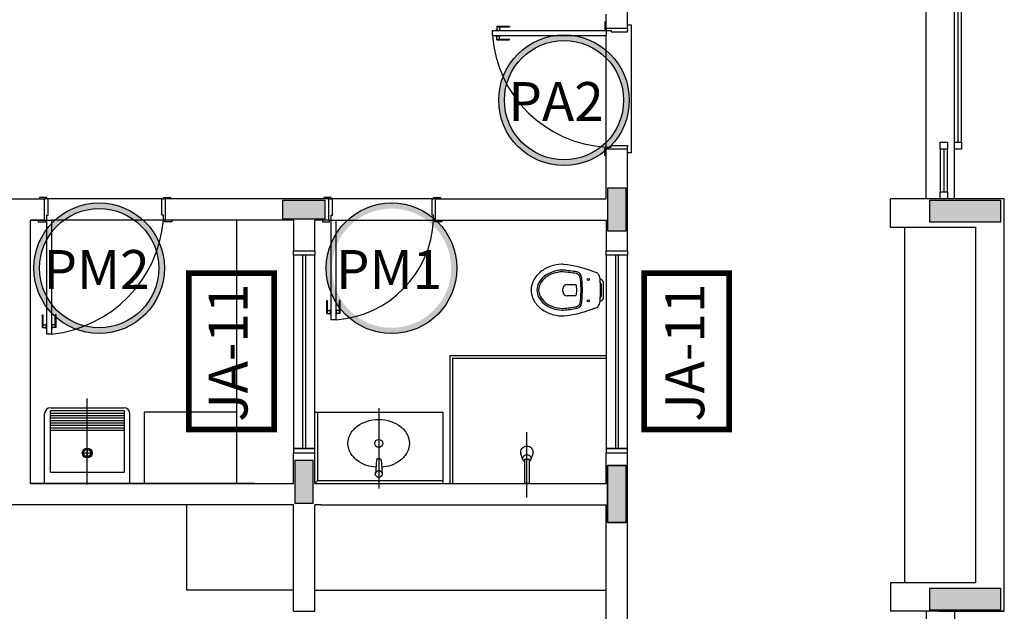
# Model space of a CAD drawing. Extents: x 24 to 273, y -919 to -512.
# Drawn here: x 67 to 74, y -902 to -898 of the extents above; entities that cross this region are included whole.
import ezdxf

# ---------------------------------------------------------------- set-up
doc = ezdxf.new("R2010")
doc.units = 0
doc.header["$LTSCALE"] = 0.2
doc.layers.add('ARQ-SMB-1_100', color=1, linetype='CONTINUOUS')
doc.layers.add('VISTA2', color=13, linetype='CONTINUOUS')
doc.styles.add('A16-E50', font='arial.ttf', dxfattribs={"height": 0.08})

# ---------------------------------------------------------------- blocks, each defined once
blk = doc.blocks.new('pilares')
at = {"layer": 'VISTA2', "linetype": 'Continuous'}
for points in [[(2522.6685, 1324.3822), (2522.6035, 1324.3822), (2522.5385, 1324.3822), (2522.5385, 1324.2322), (2522.5385, 1324.0822), (2522.6035, 1324.0822), (2522.6685, 1324.0822), (2522.6685, 1324.2322)], [(2520.553, 1324.1671), (2520.553, 1324.2321), (2520.553, 1324.2971), (2520.403, 1324.2971), (2520.253, 1324.2971), (2520.253, 1324.2321), (2520.253, 1324.1671), (2520.403, 1324.1671)], [(2524.8035, 1324.2973), (2524.8035, 1324.2223), (2524.8035, 1324.1473), (2525.0535, 1324.1473), (2525.3035, 1324.1473), (2525.3035, 1324.2223), (2525.3035, 1324.2973), (2525.0535, 1324.2973)], [(2520.4685, 1322.4669), (2520.4035, 1322.4669), (2520.3385, 1322.4669), (2520.3385, 1322.3169), (2520.3385, 1322.1669), (2520.4035, 1322.1669), (2520.4685, 1322.1669), (2520.4685, 1322.3169)], [(2522.5385, 1322.0319), (2522.6035, 1322.0319), (2522.6685, 1322.0319), (2522.6685, 1322.2319), (2522.6685, 1322.4319), (2522.6035, 1322.4319), (2522.5385, 1322.4319), (2522.5385, 1322.2319)], [(2525.3035, 1321.4173), (2525.3035, 1321.4923), (2525.3035, 1321.5673), (2525.0535, 1321.5673), (2524.8035, 1321.5673), (2524.8035, 1321.4923), (2524.8035, 1321.4173), (2525.0535, 1321.4173)]]:
    blk.add_hatch(color=251, dxfattribs=at).paths.add_polyline_path(points)
at = {"layer": 'VISTA2', "color": 251}
for points in [[(2522.6685, 1324.3822), (2522.6035, 1324.3822), (2522.5385, 1324.3822), (2522.5385, 1324.2322), (2522.5385, 1324.0822), (2522.6035, 1324.0822), (2522.6685, 1324.0822), (2522.6685, 1324.2322), (2522.6685, 1324.3822)], [(2520.553, 1324.1671), (2520.553, 1324.2321), (2520.553, 1324.2971), (2520.403, 1324.2971), (2520.253, 1324.2971), (2520.253, 1324.2321), (2520.253, 1324.1671), (2520.403, 1324.1671), (2520.553, 1324.1671)], [(2524.8035, 1324.2973), (2524.8035, 1324.2223), (2524.8035, 1324.1473), (2525.0535, 1324.1473), (2525.3035, 1324.1473), (2525.3035, 1324.2223), (2525.3035, 1324.2973), (2525.0535, 1324.2973), (2524.8035, 1324.2973)], [(2520.4685, 1322.4669), (2520.4035, 1322.4669), (2520.3385, 1322.4669), (2520.3385, 1322.3169), (2520.3385, 1322.1669), (2520.4035, 1322.1669), (2520.4685, 1322.1669), (2520.4685, 1322.3169), (2520.4685, 1322.4669)], [(2522.5385, 1322.0319), (2522.6035, 1322.0319), (2522.6685, 1322.0319), (2522.6685, 1322.2319), (2522.6685, 1322.4319), (2522.6035, 1322.4319), (2522.5385, 1322.4319), (2522.5385, 1322.2319), (2522.5385, 1322.0319)], [(2522.5385, 1322.4319), (2522.6685, 1322.4319), (2522.6685, 1322.0319), (2522.5385, 1322.0319)], [(2525.3035, 1321.4173), (2525.3035, 1321.4923), (2525.3035, 1321.5673), (2525.0535, 1321.5673), (2524.8035, 1321.5673), (2524.8035, 1321.4923), (2524.8035, 1321.4173), (2525.0535, 1321.4173), (2525.3035, 1321.4173)]]:
    blk.add_lwpolyline(points, close=True, dxfattribs=at)

msp = doc.modelspace()

# ---------------------------------------------------------------- hatches: boundary and pattern name
at = {"layer": 'ARQ-SMB-1_100'}
h = msp.add_hatch(color=252, dxfattribs=at)
edge = h.paths.add_edge_path()
edge.add_arc((70.5093, -898.2186), 0.4592, 0, 360)
edge = h.paths.add_edge_path(flags=17)
edge.add_arc((70.5093, -898.2186), 0.4192, 0, 360)
h = msp.add_hatch(color=252, dxfattribs=at)
edge = h.paths.add_edge_path()
edge.add_arc((67.2395, -899.3999), 0.4592, 0, 360)
edge = h.paths.add_edge_path(flags=17)
edge.add_arc((67.2395, -899.3999), 0.4192, 0, 360)
h = msp.add_hatch(color=252, dxfattribs=at)
edge = h.paths.add_edge_path()
edge.add_arc((69.2966, -899.3999), 0.4592, 0, 360)
edge = h.paths.add_edge_path(flags=17)
edge.add_arc((69.2966, -899.3999), 0.4192, 0, 360)

# ---------------------------------------------------------------- linework, layer by layer
at = {"layer": 'ARQ-SMB-1_100', "color": 252, "ltscale": 10, "const_width": 0.04}
for points in [[(68.4714, -900.535), (68.4714, -899.4356), (67.8714, -899.4356), (67.8714, -900.535)], [(71.672, -900.535), (71.672, -899.4356), (71.072, -899.4356), (71.072, -900.535)]]:
    msp.add_lwpolyline(points, close=True, dxfattribs=at)
at = {"layer": 'ARQ-SMB-1_100', "color": 252}
for centre, radius in [((70.5093, -898.2186), 0.4592), ((70.5093, -898.2186), 0.4192), ((67.2395, -899.3999), 0.4592), ((69.2966, -899.3999), 0.4592), ((67.2395, -899.3999), 0.4192)]:
    msp.add_circle(centre, radius, dxfattribs=at)
at = {"layer": 'VISTA2', "color": 251}
for p, q in [((73.0559, -898.913), (73.0559, -893.963)), ((73.2559, -898.913), (73.2559, -893.963)), ((70.9559, -897.713), (70.9559, -897.2407)), ((73.2794, -897.413), (73.2794, -898.513)), ((73.3044, -898.513), (73.3044, -897.413)), ((70.8059, -897.713), (70.8059, -897.613)), ((70.0358, -897.698), (70.0358, -897.725)), ((70.0358, -897.698), (70.1258, -897.698)), ((70.0358, -897.703), (70.1258, -897.703)), ((70.0558, -897.703), (70.0558, -897.725)), ((70.1258, -897.698), (70.1258, -897.703)), ((70.8059, -897.668), (70.7959, -897.668)), ((70.7959, -897.668), (70.7959, -897.718)), ((70.9559, -897.688), (70.9809, -897.688)), ((70.9809, -897.688), (70.9809, -898.588)), ((70.0059, -897.763), (70.0059, -897.728)), ((70.0059, -897.728), (70.8059, -897.728)), ((70.0059, -897.763), (70.8059, -897.763)), ((70.0283, -897.725), (70.0633, -897.725)), ((70.0283, -897.725), (70.0283, -897.728)), ((70.0283, -897.766), (70.0283, -897.763)), ((70.0283, -897.766), (70.0633, -897.766)), ((70.0358, -897.793), (70.0358, -897.766)), ((70.0558, -897.788), (70.0558, -897.766)), ((70.0633, -897.725), (70.0633, -897.728)), ((70.0633, -897.766), (70.0633, -897.763)), ((70.7959, -897.718), (70.8059, -897.718)), ((70.8059, -897.713), (70.8059, -897.718)), ((70.9559, -897.713), (70.8059, -897.713)), ((70.8059, -897.718), (70.8059, -897.728)), ((70.8059, -897.728), (70.8059, -897.763)), ((70.8059, -897.728), (70.8409, -897.728)), ((70.8059, -898.548), (70.8059, -897.763)), ((70.8409, -897.728), (70.8409, -897.738)), ((70.8409, -897.738), (70.9559, -897.738)), ((70.9559, -897.713), (70.9559, -897.728)), ((70.9559, -897.738), (70.9559, -897.728)), ((70.0358, -897.788), (70.1258, -897.788)), ((70.0358, -897.793), (70.1258, -897.793)), ((70.1258, -897.793), (70.1258, -897.788)), ((73.1559, -898.563), (73.1559, -898.513)), ((73.1559, -898.513), (73.2059, -898.513)), ((73.2059, -898.513), (73.2059, -898.563)), ((73.2559, -898.563), (73.2559, -898.513)), ((73.2559, -898.513), (73.3059, -898.513)), ((73.3059, -898.513), (73.3059, -898.563)), ((70.7959, -898.608), (70.7959, -898.558)), ((70.7959, -898.558), (70.8059, -898.558)), ((70.8059, -898.558), (70.8059, -898.548)), ((70.8059, -898.548), (70.8409, -898.548)), ((70.8059, -898.563), (70.8059, -898.558)), ((70.8059, -898.913), (70.8059, -898.563)), ((70.9559, -898.563), (70.8059, -898.563)), ((70.8409, -898.548), (70.8409, -898.538)), ((70.8409, -898.538), (70.9559, -898.538)), ((70.9559, -898.538), (70.9559, -898.548)), ((70.9559, -898.563), (70.9559, -898.548)), ((70.9559, -899.2782), (70.9559, -898.563)), ((70.9809, -898.588), (70.9559, -898.588)), ((73.1559, -898.563), (73.1559, -898.863)), ((73.2059, -898.563), (73.1559, -898.563)), ((73.1809, -898.563), (73.1809, -898.863)), ((73.2059, -898.863), (73.2059, -898.563)), ((73.3059, -898.563), (73.2559, -898.563)), ((70.8059, -898.608), (70.7959, -898.608)), ((73.1559, -898.913), (73.1559, -898.863)), ((73.1559, -898.863), (73.2059, -898.863)), ((73.2059, -898.863), (73.2074, -898.863)), ((73.2059, -898.863), (73.2059, -898.913)), ((66.5059, -898.913), (66.8559, -898.913)), ((66.8713, -898.903), (66.8213, -898.903)), ((66.8213, -898.903), (66.8213, -898.913)), ((66.8413, -898.913), (66.8563, -898.913)), ((66.8813, -898.913), (66.8559, -898.913)), ((66.8559, -899.063), (66.8559, -898.913)), ((66.8713, -898.913), (66.8713, -898.903)), ((66.8813, -899.028), (66.8813, -898.913)), ((67.6813, -898.913), (66.8813, -898.913)), ((67.6813, -899.028), (67.6813, -898.913)), ((67.6813, -898.913), (67.6913, -898.913)), ((67.6913, -898.913), (67.6913, -898.903)), ((67.6913, -898.903), (67.7413, -898.903)), ((68.8559, -898.913), (67.6913, -898.913)), ((67.7063, -898.913), (67.6913, -898.913)), ((67.7063, -899.063), (67.7063, -898.913)), ((67.7413, -898.903), (67.7413, -898.913)), ((68.8709, -898.9029), (68.8209, -898.9029)), ((68.8209, -898.9029), (68.8209, -898.9129)), ((68.8559, -898.9129), (68.8709, -898.9129)), ((68.8559, -899.063), (68.8559, -898.913)), ((68.8709, -898.9129), (68.8709, -898.9029)), ((68.8809, -898.9129), (68.8709, -898.9129)), ((69.5809, -898.9129), (68.8809, -898.9129)), ((68.8809, -899.0279), (68.8809, -898.9129)), ((69.5809, -899.0279), (69.5809, -898.9129)), ((69.5809, -898.9129), (69.5909, -898.9129)), ((69.5909, -898.9129), (69.5909, -898.9029)), ((69.5909, -898.9029), (69.6409, -898.9029)), ((69.6059, -898.9129), (69.5909, -898.9129)), ((69.6059, -898.9129), (70.8059, -898.913)), ((69.6059, -899.0629), (69.6059, -898.9129)), ((69.6409, -898.9029), (69.6409, -898.9129)), ((73.6059, -898.913), (72.8059, -898.913)), ((72.8061, -899.1116), (72.8059, -898.913)), ((73.6059, -898.913), (72.8059, -898.913)), ((72.8061, -899.1116), (72.8059, -898.913)), ((73.2059, -898.913), (73.1559, -898.913)), ((73.6061, -901.813), (73.6059, -898.913)), ((73.6061, -901.813), (73.6059, -898.913)), ((66.7559, -900.9134), (66.7559, -899.063)), ((66.7559, -899.063), (66.8559, -899.063)), ((66.8559, -899.063), (66.7559, -899.063)), ((66.8113, -899.063), (66.8113, -899.073)), ((66.8113, -899.073), (66.8613, -899.073)), ((66.8563, -899.063), (66.8613, -899.063)), ((66.8613, -899.073), (66.8613, -899.063)), ((66.8613, -899.063), (66.8713, -899.063)), ((66.8713, -899.063), (66.8713, -899.028)), ((66.8713, -899.028), (66.8813, -899.028)), ((66.8713, -899.063), (66.9063, -899.063)), ((66.8713, -899.863), (66.8713, -899.063)), ((66.9063, -899.863), (66.9063, -899.063)), ((67.6913, -899.063), (66.9063, -899.063)), ((67.6913, -899.028), (67.6813, -899.028)), ((67.6913, -899.063), (67.6913, -899.028)), ((68.6059, -899.063), (67.6913, -899.063)), ((67.7013, -899.063), (67.6913, -899.063)), ((67.7013, -899.073), (67.7013, -899.063)), ((67.7063, -899.063), (67.7013, -899.063)), ((67.7513, -899.073), (67.7013, -899.073)), ((67.7513, -899.063), (67.7513, -899.073)), ((68.2059, -899.063), (68.2059, -900.9134)), ((68.6059, -899.063), (68.6059, -899.2782)), ((68.7559, -899.2782), (68.7559, -899.063)), ((68.8559, -899.063), (68.7559, -899.063)), ((68.8109, -899.0629), (68.8109, -899.0729)), ((68.8109, -899.0729), (68.8609, -899.0729)), ((68.8559, -899.0629), (68.8609, -899.0629)), ((68.8609, -899.0729), (68.8609, -899.0629)), ((68.8609, -899.0629), (68.8709, -899.0629)), ((68.8709, -899.0629), (68.8709, -899.0279)), ((68.8709, -899.0279), (68.8809, -899.0279)), ((68.8709, -899.0629), (68.9059, -899.0629)), ((68.8709, -899.7629), (68.8709, -899.0629)), ((68.9059, -899.0629), (69.5909, -899.0629)), ((68.9059, -899.7629), (68.9059, -899.0629)), ((69.5909, -899.0279), (69.5809, -899.0279)), ((69.5909, -899.0629), (69.5909, -899.0279)), ((69.6009, -899.0629), (69.5909, -899.0629)), ((69.6009, -899.0729), (69.6009, -899.0629)), ((69.6059, -899.0629), (69.6009, -899.0629)), ((69.6509, -899.0729), (69.6009, -899.0729)), ((69.6059, -899.0629), (70.8059, -899.063)), ((69.6509, -899.0629), (69.6509, -899.0729)), ((70.8059, -899.063), (70.8059, -899.2782)), ((72.8061, -899.1116), (73.4061, -899.1116)), ((72.9059, -901.6116), (72.9061, -899.1116)), ((73.4059, -901.6116), (73.4061, -899.1116)), ((68.6059, -899.3082), (68.6059, -899.2782)), ((68.6059, -899.2782), (68.7559, -899.2782)), ((68.7559, -899.2782), (68.7559, -899.3082)), ((70.8059, -899.3082), (70.8059, -899.2782)), ((70.8059, -899.2782), (70.9559, -899.2782)), ((70.9559, -899.2782), (70.9559, -899.3082)), ((68.7559, -899.3082), (68.6059, -899.3082)), ((68.7559, -899.3082), (68.6059, -899.3082)), ((68.6059, -899.3082), (68.6059, -900.6682)), ((68.6709, -899.3082), (68.6709, -900.6682)), ((68.6909, -899.3082), (68.6909, -900.6682)), ((68.7559, -900.6682), (68.7559, -899.3082)), ((70.9559, -899.3082), (70.8059, -899.3082)), ((70.9559, -899.3082), (70.8059, -899.3082)), ((70.8059, -899.3082), (70.8059, -900.6682)), ((70.8709, -899.3082), (70.8709, -900.6682)), ((70.8909, -899.3082), (70.8909, -900.6682)), ((70.9559, -900.6682), (70.9559, -899.3082)), ((70.624, -899.4691), (70.6279, -899.5541)), ((70.6328, -899.4634), (70.6369, -899.5537)), ((70.788, -899.6031), (70.788, -899.5051)), ((70.5009, -899.5541), (70.5009, -899.5441)), ((70.5009, -899.5641), (70.5009, -899.5541)), ((70.5309, -899.5141), (70.5892, -899.5141)), ((70.5952, -899.5198), (70.5969, -899.5541)), ((70.5969, -899.5541), (70.5952, -899.5884)), ((70.6279, -899.5541), (70.624, -899.6391)), ((70.6369, -899.5545), (70.6328, -899.6448)), ((70.774, -899.589), (70.774, -899.5192)), ((68.8409, -899.6279), (68.8459, -899.6279)), ((68.8409, -899.7179), (68.8409, -899.6279)), ((68.8459, -899.7179), (68.8459, -899.6279)), ((68.9359, -899.6279), (68.9309, -899.6279)), ((68.9309, -899.7179), (68.9309, -899.6279)), ((68.9359, -899.7179), (68.9359, -899.6279)), ((70.5892, -899.5941), (70.5309, -899.5941)), ((68.8459, -899.6979), (68.8679, -899.6979)), ((68.8679, -899.7254), (68.8679, -899.6904)), ((68.8679, -899.6904), (68.8709, -899.6904)), ((68.9089, -899.6904), (68.9059, -899.6904)), ((68.9089, -899.7254), (68.9089, -899.6904)), ((68.9309, -899.6979), (68.9089, -899.6979)), ((66.8413, -899.728), (66.8463, -899.728)), ((66.8413, -899.818), (66.8413, -899.728)), ((66.8463, -899.818), (66.8463, -899.728)), ((66.9363, -899.728), (66.9313, -899.728)), ((66.9313, -899.818), (66.9313, -899.728)), ((66.9363, -899.818), (66.9363, -899.728)), ((68.8409, -899.7179), (68.8679, -899.7179)), ((68.8679, -899.7254), (68.8709, -899.7254)), ((68.9059, -899.7629), (68.8709, -899.7629)), ((68.9089, -899.7254), (68.9059, -899.7254)), ((68.9359, -899.7179), (68.9089, -899.7179)), ((66.8413, -899.818), (66.8683, -899.818)), ((66.8463, -899.798), (66.8683, -899.798)), ((66.8683, -899.8255), (66.8683, -899.7905)), ((66.8683, -899.7905), (66.8713, -899.7905)), ((66.8683, -899.8255), (66.8713, -899.8255)), ((66.9093, -899.7905), (66.9063, -899.7905)), ((66.9093, -899.8255), (66.9063, -899.8255)), ((66.9093, -899.8255), (66.9093, -899.7905)), ((66.9313, -899.798), (66.9093, -899.798)), ((66.9363, -899.818), (66.9093, -899.818)), ((66.9063, -899.863), (66.8713, -899.863)), ((69.7059, -900.0134), (70.8059, -900.0134)), ((69.7059, -900.0134), (69.7059, -900.9134)), ((69.7259, -900.0334), (70.8059, -900.0334)), ((69.7259, -900.0334), (69.7259, -900.9134)), ((67.1559, -900.9217), (67.1559, -900.3171)), ((66.8968, -900.8354), (66.8968, -900.4035)), ((67.4151, -900.4035), (66.8968, -900.4035)), ((66.8991, -900.3818), (67.4127, -900.3818)), ((67.4151, -900.4035), (67.4151, -900.8354)), ((69.2059, -900.384), (69.2064, -900.9504)), ((66.8559, -900.9134), (66.8559, -900.425)), ((67.4151, -900.4207), (66.8968, -900.4207)), ((67.4151, -900.438), (66.8968, -900.438)), ((67.4151, -900.4553), (66.8968, -900.4553)), ((67.4151, -900.4726), (66.8968, -900.4726)), ((67.4559, -900.9134), (67.4559, -900.425)), ((67.4559, -900.9134), (67.4559, -900.425)), ((68.2059, -900.4134), (67.5559, -900.4134)), ((67.5559, -900.4134), (67.5559, -900.9134)), ((68.7559, -900.4134), (69.6559, -900.4134)), ((68.7759, -900.4134), (68.7759, -900.8934)), ((69.6559, -900.4134), (69.6559, -900.9134)), ((67.4151, -900.4898), (66.8968, -900.4898)), ((67.4151, -900.5071), (66.8968, -900.5071)), ((67.4151, -900.5244), (66.8968, -900.5244)), ((67.4151, -900.5417), (66.8968, -900.5417)), ((70.2483, -901.0134), (70.2483, -900.5534)), ((67.1559, -900.6734), (67.1559, -900.7252)), ((68.6059, -900.6682), (68.6059, -900.6982)), ((68.7559, -900.6682), (68.6059, -900.6682)), ((68.6059, -900.6682), (68.7559, -900.6682)), ((68.7559, -900.6982), (68.7559, -900.6682)), ((70.8059, -900.6682), (70.8059, -900.6982)), ((70.9559, -900.6682), (70.8059, -900.6682)), ((70.8059, -900.6682), (70.9559, -900.6682)), ((70.9559, -900.6982), (70.9559, -900.6682)), ((67.13, -900.6993), (67.1818, -900.6993)), ((68.6059, -900.9134), (68.6059, -900.6982)), ((68.6059, -900.6982), (68.7559, -900.6982)), ((68.7559, -900.9134), (68.7559, -900.6982)), ((69.1899, -900.7487), (69.1824, -900.8464)), ((69.1978, -900.7413), (69.215, -900.7413)), ((69.223, -900.7487), (69.2304, -900.8464)), ((70.2195, -900.7454), (70.2053, -900.7053)), ((70.2333, -900.9134), (70.2333, -900.7434)), ((70.2333, -900.7434), (70.2633, -900.7434)), ((70.2633, -900.7434), (70.2633, -900.9134)), ((70.2908, -900.7064), (70.2783, -900.7384)), ((70.8059, -900.9134), (70.8059, -900.6982)), ((70.8059, -900.6982), (70.9559, -900.6982)), ((70.9559, -901.033), (70.9559, -900.6982)), ((70.9559, -902.183), (70.9559, -900.6982)), ((70.8059, -900.9134), (70.8059, -900.8104)), ((66.8968, -900.8354), (67.4151, -900.8354)), ((66.7559, -900.9134), (68.6059, -900.9134)), ((68.3332, -900.9134), (66.7559, -900.9134)), ((66.8559, -900.9134), (67.4559, -900.9134)), ((68.7759, -900.8934), (68.7559, -900.9134)), ((68.7559, -900.9134), (70.8059, -900.9134)), ((68.7759, -900.8934), (69.6559, -900.8934)), ((70.2633, -900.9134), (70.2333, -900.9134)), ((68.6059, -901.0634), (66.6059, -901.0634)), ((67.3958, -901.0634), (66.7559, -901.0634)), ((67.8559, -901.6634), (67.8559, -901.0634)), ((68.6059, -901.813), (68.6059, -901.0634)), ((68.7985, -901.0634), (68.7559, -901.0634)), ((68.7559, -901.813), (68.7559, -901.0634)), ((68.7985, -901.0634), (70.8059, -901.0634)), ((70.8059, -902.183), (70.8059, -901.0634)), ((70.8059, -902.183), (70.8059, -901.0634)), ((72.8059, -901.6116), (72.8059, -901.813)), ((73.4059, -901.6116), (72.8061, -901.6116)), ((68.6059, -901.6634), (67.8559, -901.6634)), ((68.7559, -901.6634), (70.8059, -901.6634)), ((68.6059, -901.813), (68.7559, -901.813)), ((73.6059, -901.813), (72.8059, -901.813)), ((73.6059, -901.813), (72.8059, -901.813)), ((73.0559, -901.813), (73.0559, -906.763)), ((73.1459, -901.813), (73.6061, -901.813)), ((73.1459, -901.813), (73.6061, -901.813)), ((73.2559, -901.813), (73.2559, -906.763))]:
    msp.add_line(p, q, dxfattribs=at)
for points in [[(69.186, -900.7993, -0.059992), (69.1209, -900.7867, -0.087531), (69.053, -900.7508, -0.105501), (69.0052, -900.6941, -0.123031), (68.9897, -900.632, -0.123031), (69.0052, -900.57, -0.105501), (69.053, -900.5132, -0.087531), (69.1209, -900.4774, -0.07802), (69.2059, -900.464, -0.07802), (69.2909, -900.4774, -0.087531), (69.3587, -900.5132, -0.105501), (69.4066, -900.57, -0.123031), (69.422, -900.632, -0.123031), (69.4066, -900.6941, -0.105501), (69.3587, -900.7508, -0.087531), (69.2909, -900.7867, -0.059024), (69.2268, -900.7993, -0.07802)], [(70.2933, -900.6934, 0.109452), (70.29, -900.6784, 0.102376), (70.2801, -900.6651, 0.093737), (70.2657, -900.6565, 0.088426), (70.2483, -900.6534, 0.088426), (70.2308, -900.6565, 0.093737), (70.2165, -900.6651, 0.102376), (70.2066, -900.6784, 0.109452), (70.2033, -900.6934, 0.085068), (70.2053, -900.7053, 0.102376)], [(70.2633, -900.7601, 0.061293), (70.2695, -900.7561, 0.104065), (70.2761, -900.7478, 0.115836), (70.2783, -900.7384, 0.115836), (70.2761, -900.7291, 0.104065), (70.2695, -900.7207, 0.09084), (70.26, -900.7154, 0.083285), (70.2483, -900.7134, 0.083285), (70.2366, -900.7154, 0.09084), (70.2271, -900.7207, 0.104065), (70.2205, -900.7291, 0.115836), (70.2183, -900.7384, 0.115836), (70.2205, -900.7478, 0.104065), (70.2271, -900.7561, 0.061293), (70.2333, -900.7601, 0.083285)], [(70.2908, -900.7064, 0.093692), (70.2933, -900.6934, 0.109452)]]:
    msp.add_lwpolyline(points, format="xyb", dxfattribs=at)
for centre, radius in [((70.6805, -899.4791), 0.0075), ((70.6805, -899.6291), 0.0075), ((69.2061, -900.632), 0.0278), ((67.1559, -900.6993), 0.0346), ((67.1559, -900.6993), 0.0259), ((69.2064, -900.8464), 0.024)]:
    msp.add_circle(centre, radius, dxfattribs=at)
for centre, radius, start, end in [((70.8516, -897.7013), 0.8479, 184.17036, 266.91453), ((66.8131, -898.9864), 0.8815, 276.06903, 355.01586), ((68.8544, -899.0273), 0.7374, 274.00852, 357.23302), ((70.4639, -899.575), 0.1911, 128.47627, 152.47234), ((70.4899, -899.6078), 0.233, 108.22156, 128.47627), ((70.4899, -899.6078), 0.192, 108.22156, 128.47627), ((70.5069, -899.6594), 0.2873, 92.71602, 108.22156), ((70.5069, -899.6594), 0.2463, 92.71602, 108.22156), ((70.5069, -899.6594), 0.2343, 92.71602, 108.22156), ((70.498, -899.4723), 0.1, 83.6884, 92.71602), ((70.498, -899.4723), 0.059, 83.6884, 92.71602), ((70.498, -899.4723), 0.047, 83.6884, 92.71602), ((70.3992, -900.6238), 1.2027, 80.58748, 85.0382), ((70.4, -900.6036), 1.1945, 80.30291, 84.98144), ((70.4211, -900.1681), 0.8, 69.08995, 83.6884), ((70.5928, -899.4652), 0.04, 2.63243, 77.81885), ((70.6923, -899.4581), 0.04, 66.81803, 69.08995), ((70.6293, -899.6052), 0.2, 63.31171, 66.81803), ((70.6871, -899.5647), 0.1419, 65.36075, 76.949), ((70.6938, -899.4821), 0.07, 4.52948, 41.46405), ((70.4238, -899.5541), 0.1459, 152.47234, 180), ((70.4238, -899.5541), 0.1049, 152.47234, 180), ((70.4639, -899.575), 0.1501, 128.47627, 152.47234), ((70.4639, -899.575), 0.1381, 128.47627, 152.47234), ((70.4639, -899.575), 0.1381, 128.47627, 152.47234), ((70.4899, -899.6078), 0.18, 108.22156, 128.47627), ((70.5917, -899.4568), 0.02, 69.82136, 78.04078), ((70.5848, -899.4756), 0.04, 16.31654, 69.82136), ((70.604, -899.47), 0.02, 2.63243, 16.31654), ((70.758, -899.5051), 0.03, 0, 79.41613), ((69.516, -899.5541), 1.25, 360, 3.55538), ((70.7441, -899.5218), 0.03, 4.96476, 46.31094), ((70.4238, -899.5541), 0.1459, 180, 207.52766), ((70.4238, -899.5541), 0.1049, 180, 207.52766), ((70.4238, -899.5541), 0.0929, 152.47234, 180), ((70.4238, -899.5541), 0.0929, 180, 207.52766), ((70.5309, -899.5441), 0.03, 90, 180), ((70.5309, -899.5641), 0.03, 180, 270), ((70.5892, -899.5201), 0.006, 2.86241, 90), ((69.516, -899.5541), 1.25, 356.44462, 0), ((70.4639, -899.5332), 0.1911, 207.52766, 231.52373), ((70.4639, -899.5332), 0.1501, 207.52766, 231.52373), ((70.4639, -899.5332), 0.1381, 207.52766, 231.52373), ((70.4639, -899.5332), 0.1381, 207.52766, 231.52373), ((70.4899, -899.5004), 0.18, 231.52373, 251.77844), ((70.5892, -899.5881), 0.006, 270, 357.13759), ((70.5848, -899.6326), 0.04, 290.17864, 343.68346), ((70.604, -899.6382), 0.02, 343.68346, 357.36757), ((70.6938, -899.6261), 0.07, 318.53595, 355.47052), ((70.758, -899.6031), 0.03, 280.58387, 0), ((70.7441, -899.5864), 0.03, 313.68906, 355.03524), ((70.4899, -899.5004), 0.233, 231.52373, 251.77844), ((70.4899, -899.5004), 0.192, 231.52373, 251.77844), ((70.5069, -899.4488), 0.2463, 251.77844, 267.28398), ((70.5069, -899.4488), 0.2343, 251.77844, 267.28398), ((70.498, -899.6359), 0.059, 267.28398, 276.3116), ((70.498, -899.6359), 0.047, 267.28398, 276.3116), ((70.3992, -898.4844), 1.2027, 274.9618, 279.41252), ((70.4, -898.5046), 1.1945, 275.01856, 279.69709), ((70.4211, -898.9401), 0.8, 276.3116, 290.96442), ((70.5917, -899.6513), 0.02, 281.95922, 290.17864), ((70.5928, -899.6429), 0.04, 282.18115, 357.36757), ((70.6293, -899.503), 0.2, 287.66403, 296.68829), ((70.6871, -899.5435), 0.1419, 283.051, 294.63925), ((70.5069, -899.4488), 0.2873, 251.77844, 267.28398), ((70.498, -899.6359), 0.1, 267.28398, 276.3116), ((66.8991, -900.425), 0.0432, 90, 180), ((67.4127, -900.425), 0.0432, 0, 90), ((69.1978, -900.7493), 0.008, 90, 175.64644), ((69.215, -900.7493), 0.008, 4.35356, 90)]:
    msp.add_arc(centre, radius, start, end, dxfattribs=at)

# ---------------------------------------------------------------- block references
msp.add_blockref('pilares', (-2451.7226, -2223.2203), dxfattribs=at)

# ---------------------------------------------------------------- texts
at = {"layer": 'ARQ-SMB-1_100', "style": 'A16-E50'}
for tag, p in [('PA2', (70.118, -898.3646)), ('PM2', (66.8482, -899.5459)), ('PM1', (68.9053, -899.5459))]:
    msp.add_attdef(tag, p, '', height=0.2736, dxfattribs=at)
for p in [(68.2833, -900.4795), (71.4956, -900.4795)]:
    msp.add_attdef('JA-11', p, '', height=0.2736, rotation=90, dxfattribs=at)

doc.saveas('drawing.dxf')
